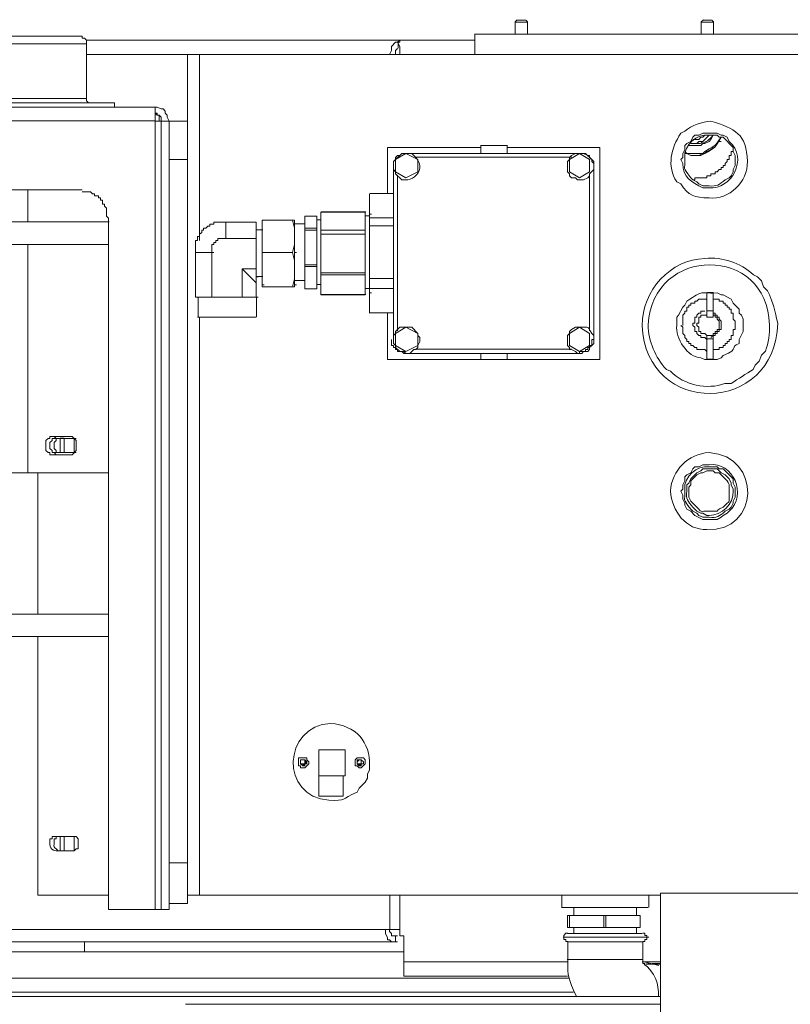
# Model space of a CAD drawing. Units: millimetres. Extents: x -10.1 to 18.8, y 0.3 to 32.5.
# Drawn here: x -8.3 to -7.8, y 9 to 9.7 of the extents above; entities that cross this region are included whole.
import ezdxf

# ---------------------------------------------------------------- set-up
doc = ezdxf.new("R2010")
doc.units = ezdxf.units.MM

msp = doc.modelspace()

# ---------------------------------------------------------------- linework, layer by layer
at = {"lineweight": 15}
for points in [[(-7.96902, 9.69832), (-7.97051, 9.69683), (-7.97051, 9.68762)], [(-7.96136, 9.68762), (-7.96136, 9.69683), (-7.96285, 9.69832)], [(-7.82862, 9.69832), (-7.83018, 9.69683), (-7.83018, 9.68762)], [(-7.82103, 9.68762), (-7.82103, 9.69683), (-7.82259, 9.69832)], [(-7.96922, 9.69805), (-7.96319, 9.69805)], [(-7.82896, 9.69805), (-7.82286, 9.69805)], [(-8.62504, 9.67976), (-8.62504, 9.6843), (-8.62349, 9.6843), (-8.62349, 9.68586), (-8.29866, 9.68586), (-8.29717, 9.68586), (-8.29717, 9.6843), (-8.29561, 9.6843), (-8.29412, 9.68281), (-8.29412, 9.67976), (-8.29412, 9.63856), (-8.29412, 9.63707), (-8.29256, 9.63551), (-8.29107, 9.63551)], [(-8.001, 9.68762), (-8.001, 9.67237)], [(-8.06537, 9.6721), (-8.06388, 9.67515), (-8.06388, 9.6782), (-8.06083, 9.68125), (-8.05927, 9.68125), (-8.05771, 9.68281), (-8.29412, 9.68281)], [(-8.05927, 9.67671), (-8.06083, 9.67515), (-8.06083, 9.6721)], [(-8.00134, 9.68281), (-8.05771, 9.68281), (-8.05771, 9.68125), (-8.05927, 9.68125), (-8.05771, 9.6782), (-8.05771, 9.6721)], [(-8.059, 9.68152), (-8.059, 9.67691)], [(-8.05771, 9.68281), (-8.05622, 9.68281)], [(-8.29412, 9.6721), (-8.21782, 9.6721), (-8.21782, 9.62182)], [(-8.21782, 9.6721), (-8.21782, 9.6721)], [(-7.44315, 9.6721), (-8.20867, 9.6721)], [(-8.27277, 9.63246), (-8.27277, 9.63551), (-8.44813, 9.63551)], [(-8.29717, 9.56843), (-8.29107, 9.56843), (-8.28951, 9.56694), (-8.28802, 9.56694), (-8.28802, 9.56538), (-8.28497, 9.56538), (-8.28497, 9.56389), (-8.28341, 9.56389), (-8.28341, 9.56233), (-8.28192, 9.56233), (-8.28192, 9.55928), (-8.28036, 9.55928), (-8.28036, 9.55779), (-8.27887, 9.55624), (-8.27887, 9.55014), (-8.27731, 9.54865), (-8.27731, 9.02732), (-8.24221, 9.02732), (-8.23761, 9.02732), (-8.23761, 9.62182), (-8.23158, 9.62182), (-8.23307, 9.62487), (-8.23307, 9.62636), (-8.23456, 9.62792), (-8.23456, 9.62941), (-8.23612, 9.63097), (-8.23761, 9.63097), (-8.24066, 9.63246), (-8.24221, 9.63246), (-8.44813, 9.63246)], [(-8.23917, 9.62182), (-8.23917, 9.62636), (-8.24066, 9.62636), (-8.24221, 9.62792), (-8.24066, 9.62792), (-8.24066, 9.62636), (-8.23917, 9.62636), (-8.23761, 9.62487), (-8.23761, 9.62182), (-8.24221, 9.62182)], [(-8.23158, 9.62182), (-8.23158, 9.02732), (-8.23761, 9.02732)], [(-7.84265, 9.61417), (-7.8457, 9.61268)], [(-7.80911, 9.60658), (-7.81067, 9.60963), (-7.81372, 9.61112), (-7.81521, 9.61112), (-7.81826, 9.61268), (-7.82896, 9.61268), (-7.83201, 9.61112), (-7.83506, 9.61112), (-7.83655, 9.60963), (-7.83811, 9.60658), (-7.84116, 9.60502), (-7.84265, 9.60353), (-7.84265, 9.60048), (-7.84421, 9.59743), (-7.84421, 9.59438), (-7.8457, 9.59282), (-7.84421, 9.58978)], [(-7.8213, 9.61112), (-7.82286, 9.60807), (-7.82435, 9.60658), (-7.8274, 9.60502), (-7.82896, 9.60502), (-7.83045, 9.60353), (-7.8396, 9.60353), (-7.83045, 9.60353)], [(-7.83811, 9.60658), (-7.83811, 9.60502), (-7.8335, 9.60502), (-7.83201, 9.60658), (-7.82896, 9.60658), (-7.82435, 9.61112), (-7.81826, 9.61112), (-7.81676, 9.60963), (-7.81372, 9.60963), (-7.80606, 9.60197), (-7.80606, 9.59892), (-7.80457, 9.59587), (-7.80457, 9.58828), (-7.80606, 9.58524), (-7.80606, 9.58368), (-7.80762, 9.58063), (-7.80911, 9.57914), (-7.81216, 9.57758)], [(-7.8274, 9.61112), (-7.82896, 9.60963), (-7.83045, 9.60963), (-7.83201, 9.60807), (-7.83655, 9.60807)], [(-7.99673, 9.60197), (-8.06686, 9.60197), (-8.06686, 9.56694)], [(-7.99646, 9.6038), (-7.99646, 9.5977)], [(-7.97688, 9.44193), (-7.90675, 9.44193), (-7.90675, 9.60197), (-7.97688, 9.60197)], [(-7.9766, 9.5977), (-7.9766, 9.6038)], [(-7.82435, 9.59892), (-7.82591, 9.59892), (-7.8274, 9.59743), (-7.83045, 9.59587), (-7.83811, 9.59587), (-7.84116, 9.59743), (-7.84265, 9.59743), (-7.84116, 9.59743), (-7.83811, 9.59587), (-7.83045, 9.59587), (-7.8274, 9.59743), (-7.82591, 9.59892), (-7.82286, 9.60048), (-7.8213, 9.60197)], [(-7.81676, 9.60658), (-7.81521, 9.60658)], [(-8.06232, 9.45717), (-8.06232, 9.59133), (-8.05622, 9.59743), (-8.05317, 9.59743), (-8.06083, 9.59282), (-8.06083, 9.58368), (-8.05317, 9.57914), (-8.04402, 9.58368), (-8.04402, 9.59282), (-8.05317, 9.59743), (-7.92199, 9.59743), (-7.91745, 9.59743), (-7.91284, 9.59282), (-7.91284, 9.59133), (-7.91135, 9.58978), (-7.91135, 9.45717), (-7.91284, 9.45717), (-7.91284, 9.45257), (-7.9144, 9.45257), (-7.9144, 9.45108), (-7.91589, 9.45108), (-7.91589, 9.44952), (-7.91745, 9.44952), (-7.91745, 9.44803), (-7.92199, 9.44803), (-7.92199, 9.44647), (-8.05317, 9.44647), (-8.05466, 9.44803), (-8.05927, 9.44803), (-8.05927, 9.44952), (-8.06083, 9.44952), (-8.06083, 9.45108), (-8.06232, 9.45108), (-8.06232, 9.45257), (-8.06388, 9.45257), (-8.06388, 9.45717)], [(-8.05161, 9.57758), (-8.05622, 9.57758), (-8.06083, 9.58219), (-8.06083, 9.58368), (-8.06232, 9.58524), (-8.06232, 9.59133), (-8.06083, 9.59282), (-8.06083, 9.59438), (-8.05927, 9.59587), (-8.05771, 9.59587), (-8.05622, 9.59743), (-8.04863, 9.59743), (-8.04707, 9.59587)], [(-7.8274, 9.59892), (-7.82896, 9.59743), (-7.84116, 9.59743), (-7.84265, 9.59892)], [(-7.8274, 9.59743), (-7.82896, 9.59743), (-7.83201, 9.59587), (-7.83811, 9.59587), (-7.84116, 9.59743), (-7.84265, 9.59743)], [(-7.83506, 9.59587), (-7.8335, 9.59587)], [(-7.82591, 9.57914), (-7.82591, 9.58063), (-7.82286, 9.58063), (-7.82286, 9.58219), (-7.81981, 9.58219), (-7.81981, 9.58368), (-7.81826, 9.58368), (-7.81676, 9.58524), (-7.81521, 9.58524), (-7.81521, 9.58673), (-7.81372, 9.58673), (-7.81372, 9.58828), (-7.81216, 9.58828), (-7.81216, 9.58978), (-7.81067, 9.59133), (-7.81067, 9.59282), (-7.80911, 9.59282), (-7.80911, 9.59587), (-7.80762, 9.59587), (-7.80762, 9.59892), (-7.80606, 9.59892)], [(-8.21782, 9.59282), (-8.21782, 9.06235), (-8.21782, 9.03186), (-8.23158, 9.03186), (-8.23158, 9.06235), (-8.21782, 9.06235)], [(-7.84875, 9.57609), (-7.8457, 9.57453)], [(-7.83811, 9.57914), (-7.83655, 9.57758), (-7.8335, 9.57609), (-7.83201, 9.57453), (-7.82896, 9.57304), (-7.82435, 9.57304)], [(-7.83655, 9.57758), (-7.83506, 9.57758), (-7.83506, 9.57914)], [(-8.29717, 9.56999), (-8.44813, 9.56999)], [(-8.06205, 9.56721), (-8.08034, 9.56721)], [(-7.82896, 9.57148), (-7.82435, 9.57148)], [(-8.12025, 9.54099), (-8.12025, 9.55014), (-8.1294, 9.55014), (-8.1294, 9.54099)], [(-8.08366, 9.5395), (-8.08366, 9.5456), (-8.08366, 9.55319), (-8.1172, 9.55319), (-8.1172, 9.5395)], [(-8.1172, 9.55319), (-8.1172, 9.55319)], [(-8.08332, 9.55346), (-8.11686, 9.55346)], [(-8.08366, 9.55319), (-8.08366, 9.55319)], [(-8.08027, 9.55041), (-8.08332, 9.55041)], [(-8.08061, 9.5517), (-8.07912, 9.5517)], [(-8.08061, 9.5517), (-8.08061, 9.5517)], [(-8.21172, 9.53184), (-8.21016, 9.53184), (-8.21016, 9.53489), (-8.20867, 9.53489), (-8.20867, 9.53645), (-8.20712, 9.53794), (-8.20712, 9.5395), (-8.20563, 9.5395), (-8.20563, 9.54099), (-8.20407, 9.54099), (-8.20258, 9.54255), (-8.20109, 9.54255), (-8.20109, 9.54404), (-8.19804, 9.54404), (-8.19804, 9.5456)], [(-8.16599, 9.5334), (-8.16599, 9.5456), (-8.18882, 9.5456)], [(-8.13705, 9.54255), (-8.13705, 9.54709), (-8.13861, 9.54709), (-8.16138, 9.54709), (-8.16138, 9.5227), (-8.16138, 9.51965)], [(-8.16138, 9.54404), (-8.16138, 9.54709), (-8.15989, 9.54709)], [(-8.13705, 9.54709), (-8.13861, 9.54709), (-8.13705, 9.54099), (-8.13705, 9.52879), (-8.13861, 9.5227), (-8.16138, 9.5227), (-8.16138, 9.5105), (-8.16138, 9.49681), (-8.13861, 9.49681), (-8.13705, 9.49681)], [(-8.16138, 9.54709), (-8.16138, 9.54709)], [(-8.12906, 9.54438), (-8.13672, 9.54438)], [(-8.11686, 9.54736), (-8.11991, 9.54736)], [(-8.08061, 9.54255), (-8.08061, 9.54865)], [(-8.16104, 9.53977), (-8.16565, 9.53977)], [(-8.1294, 9.5395), (-8.1294, 9.54099), (-8.12025, 9.54099), (-8.12025, 9.5395)], [(-8.1172, 9.53645), (-8.1172, 9.5395), (-8.08366, 9.5395), (-8.08366, 9.53645)], [(-8.27731, 9.35655), (-8.33829, 9.35655), (-8.33829, 9.52879), (-8.33829, 9.35655), (-8.37183, 9.35655), (-8.37183, 9.36875)], [(-8.19804, 9.48916), (-8.19953, 9.48916), (-8.19953, 9.5227), (-8.19953, 9.52879), (-8.19804, 9.52879), (-8.19804, 9.53035), (-8.19648, 9.53035), (-8.19648, 9.53184), (-8.19492, 9.53184), (-8.19492, 9.5334), (-8.18882, 9.5334), (-8.16599, 9.5334), (-8.16599, 9.5105), (-8.17662, 9.5105), (-8.17662, 9.48916), (-8.17818, 9.48916)], [(-8.21016, 9.48916), (-8.21172, 9.48916), (-8.21172, 9.5227), (-8.19953, 9.5227), (-8.19804, 9.5227)], [(-8.16138, 9.52574), (-8.16138, 9.5227), (-8.15989, 9.5227)], [(-8.13861, 9.5227), (-8.13705, 9.5166), (-8.13705, 9.5105), (-8.13705, 9.50291), (-8.13861, 9.49681)], [(-8.13556, 9.5227), (-8.13705, 9.5227), (-8.13705, 9.5273)], [(-8.13705, 9.51816), (-8.13705, 9.5227)], [(-8.12025, 9.51355), (-8.12025, 9.51206), (-8.1294, 9.51206), (-8.1294, 9.51355)], [(-8.16599, 9.5105), (-8.16599, 9.49986), (-8.17662, 9.5105)], [(-8.1294, 9.51206), (-8.1294, 9.49525), (-8.12025, 9.49525), (-8.12025, 9.51206)], [(-8.08366, 9.50745), (-8.08366, 9.50596), (-8.1172, 9.50596), (-8.1172, 9.50745)], [(-8.1172, 9.50596), (-8.1172, 9.49071), (-8.08366, 9.49071), (-8.08366, 9.4983), (-8.08366, 9.50596)], [(-7.79081, 9.50596), (-7.78776, 9.5044), (-7.78472, 9.50135), (-7.78322, 9.49681), (-7.78018, 9.49376), (-7.77862, 9.49071)], [(-8.16443, 9.5044), (-8.16599, 9.5044), (-8.16599, 9.48916), (-8.16443, 9.48916)], [(-8.16565, 9.50467), (-8.16104, 9.50467)], [(-8.16138, 9.50135), (-8.16138, 9.4983), (-8.15989, 9.4983)], [(-8.13556, 9.4983), (-8.13705, 9.4983), (-8.13705, 9.50135)], [(-8.13672, 9.50162), (-8.12906, 9.50162)], [(-8.11991, 9.49864), (-8.11686, 9.49864)], [(-8.12025, 9.49525), (-8.1294, 9.49525)], [(-8.1294, 9.49525), (-8.1294, 9.49525)], [(-8.12025, 9.49525), (-8.12025, 9.49525)], [(-8.1172, 9.49071), (-8.1172, 9.49071)], [(-8.11686, 9.49098), (-8.08332, 9.49098)], [(-8.08366, 9.49071), (-8.08366, 9.49071)], [(-8.08332, 9.49559), (-8.08027, 9.49559)], [(-8.08061, 9.4922), (-8.07912, 9.4922)], [(-8.08061, 9.4922), (-8.08061, 9.4922)], [(-7.82103, 9.49248), (-7.82557, 9.49248)], [(-7.81826, 9.4922), (-7.81521, 9.49071), (-7.81372, 9.49071), (-7.80762, 9.48766), (-7.80606, 9.48462), (-7.80152, 9.48001), (-7.80152, 9.47696), (-7.79996, 9.47547), (-7.79847, 9.47242), (-7.79847, 9.46327), (-7.80152, 9.45717), (-7.80152, 9.45412)], [(-8.20989, 9.48943), (-8.20989, 9.47418)], [(-8.20109, 9.48916), (-8.19953, 9.48916)], [(-8.17662, 9.48916), (-8.17513, 9.48916)], [(-8.16565, 9.47418), (-8.16565, 9.48943)], [(-7.84875, 9.46781), (-7.84875, 9.47391), (-7.84726, 9.47547), (-7.84421, 9.48157), (-7.84265, 9.48306), (-7.84116, 9.48611)], [(-7.84421, 9.46781), (-7.84421, 9.47547), (-7.84265, 9.47696), (-7.84265, 9.47852), (-7.84116, 9.47852), (-7.84116, 9.48157), (-7.8396, 9.48157), (-7.8396, 9.48306), (-7.83811, 9.48306), (-7.83811, 9.48462), (-7.83506, 9.48462), (-7.83506, 9.48611), (-7.8335, 9.48611), (-7.83201, 9.48766), (-7.82591, 9.48766)], [(-7.8213, 9.48766), (-7.81676, 9.48766), (-7.81676, 9.48611), (-7.81372, 9.48611), (-7.81372, 9.48462), (-7.81216, 9.48462), (-7.81216, 9.48306), (-7.81067, 9.48306), (-7.81067, 9.48157), (-7.80911, 9.48157), (-7.80911, 9.48001), (-7.80762, 9.48001), (-7.80762, 9.47696), (-7.80606, 9.47696), (-7.80606, 9.47242), (-7.80457, 9.47086), (-7.80457, 9.46476), (-7.80606, 9.46476), (-7.80606, 9.46022), (-7.80762, 9.46022), (-7.80762, 9.45717), (-7.80911, 9.45717), (-7.80911, 9.45562), (-7.81067, 9.45562), (-7.81067, 9.45412), (-7.81216, 9.45412), (-7.81216, 9.45257), (-7.81372, 9.45257), (-7.81372, 9.45108), (-7.81676, 9.45108), (-7.81676, 9.44952), (-7.8213, 9.44952), (-7.8213, 9.44803)], [(-8.08034, 9.47723), (-8.06205, 9.47723)], [(-8.06686, 9.47696), (-8.06686, 9.44193), (-7.99673, 9.44193)], [(-7.8213, 9.45717), (-7.8213, 9.46022), (-7.82591, 9.46022), (-7.82591, 9.45717), (-7.8274, 9.45866), (-7.83045, 9.45866), (-7.83045, 9.46022), (-7.83201, 9.46022), (-7.8335, 9.46171), (-7.8335, 9.46327), (-7.83506, 9.46327), (-7.83506, 9.46632), (-7.83655, 9.46781), (-7.83655, 9.46937), (-7.83506, 9.46937), (-7.83506, 9.47391), (-7.8335, 9.47391), (-7.8335, 9.47547), (-7.83201, 9.47696), (-7.83045, 9.47696), (-7.83045, 9.47852), (-7.8274, 9.47852)], [(-7.82591, 9.46022), (-7.8274, 9.46171), (-7.83045, 9.46171), (-7.83045, 9.46327), (-7.83201, 9.46327), (-7.83201, 9.46632), (-7.8335, 9.46781), (-7.8335, 9.46937), (-7.83201, 9.46937), (-7.83201, 9.47391), (-7.83045, 9.47391), (-7.83045, 9.47547), (-7.82591, 9.47547)], [(-7.8213, 9.47852), (-7.8213, 9.47391), (-7.82591, 9.47391), (-7.82591, 9.47852)], [(-7.8213, 9.47696), (-7.81981, 9.47696), (-7.81981, 9.47547), (-7.81826, 9.47547), (-7.81826, 9.47391), (-7.81676, 9.47391), (-7.81676, 9.47242), (-7.81521, 9.47086), (-7.81521, 9.46476), (-7.81676, 9.46476), (-7.81676, 9.46327), (-7.81826, 9.46327), (-7.81826, 9.46171), (-7.81981, 9.46171), (-7.81981, 9.46022), (-7.8213, 9.46022), (-7.82286, 9.45866)], [(-7.8213, 9.47547), (-7.81981, 9.47547), (-7.81981, 9.47391), (-7.81826, 9.47391), (-7.81826, 9.47242), (-7.81676, 9.47086), (-7.81676, 9.46476), (-7.81826, 9.46476), (-7.81826, 9.46327), (-7.81981, 9.46327), (-7.81981, 9.46171), (-7.8213, 9.46171), (-7.8213, 9.46022)], [(-7.91284, 9.46171), (-7.91135, 9.46022), (-7.91135, 9.45412), (-7.91284, 9.45257), (-7.9144, 9.45108), (-7.9144, 9.44952), (-7.91589, 9.44803), (-7.91894, 9.44803), (-7.92043, 9.44647), (-7.92348, 9.44647), (-7.92504, 9.44803), (-7.92809, 9.44952), (-7.92965, 9.44952), (-7.92965, 9.45108), (-7.93114, 9.45257), (-7.93114, 9.45717), (-7.93114, 9.46022), (-7.92965, 9.46171), (-7.92965, 9.46327), (-7.92809, 9.46476), (-7.92504, 9.46632), (-7.92348, 9.46632)], [(-7.82591, 9.44803), (-7.8274, 9.44952), (-7.8335, 9.44952), (-7.8335, 9.45108), (-7.83506, 9.45108), (-7.83655, 9.45257), (-7.83811, 9.45257), (-7.83811, 9.45412), (-7.8396, 9.45412), (-7.8396, 9.45562), (-7.84116, 9.45562), (-7.84116, 9.45717), (-7.84265, 9.45866), (-7.84265, 9.46022), (-7.84421, 9.46171), (-7.84421, 9.46632), (-7.8457, 9.46781)], [(-7.99646, 9.44674), (-7.99646, 9.4422)], [(-7.9766, 9.4422), (-7.9766, 9.44674)], [(-7.81372, 9.44498), (-7.81521, 9.44342), (-7.81826, 9.44193), (-7.8274, 9.44193), (-7.83045, 9.44342)], [(-7.82557, 9.4422), (-7.82103, 9.4422)], [(-8.31695, 9.384), (-8.31851, 9.38244), (-8.32, 9.38244), (-8.32, 9.38095), (-8.32156, 9.37939), (-8.32156, 9.37485), (-8.32, 9.37329), (-8.32, 9.3718), (-8.31851, 9.3718), (-8.31695, 9.37024)], [(-8.30326, 9.3718), (-8.30326, 9.38244), (-8.30171, 9.38244), (-8.30326, 9.38244), (-8.32, 9.38244)], [(-8.31546, 9.38244), (-8.31695, 9.38244), (-8.31695, 9.38095), (-8.31851, 9.37939), (-8.31851, 9.37485), (-8.31695, 9.37329), (-8.31695, 9.3718), (-8.31546, 9.3718)], [(-8.3139, 9.3718), (-8.3139, 9.38244), (-8.31241, 9.38244)], [(-8.31085, 9.3718), (-8.31085, 9.38244), (-8.30936, 9.38244)], [(-8.32, 9.37329), (-8.32, 9.3718), (-8.30171, 9.3718)], [(-7.82435, 9.36265), (-7.82896, 9.36265), (-7.83201, 9.36109), (-7.83506, 9.36109), (-7.83655, 9.3596), (-7.83811, 9.35655), (-7.84116, 9.355), (-7.84265, 9.3535), (-7.84265, 9.35046), (-7.84421, 9.34741), (-7.84421, 9.34436), (-7.8457, 9.3428), (-7.84421, 9.33975), (-7.84421, 9.3367), (-7.84265, 9.33365), (-7.84265, 9.33216), (-7.84116, 9.32911), (-7.83811, 9.32755), (-7.83506, 9.3245), (-7.82896, 9.32146), (-7.81826, 9.32146), (-7.81521, 9.32301), (-7.81372, 9.3245), (-7.81067, 9.32606), (-7.80911, 9.32755)], [(-7.81216, 9.35195), (-7.81676, 9.35655), (-7.81981, 9.35655), (-7.8213, 9.35804), (-7.82435, 9.35804), (-7.82591, 9.35804), (-7.82896, 9.35655), (-7.83045, 9.35655), (-7.8335, 9.355), (-7.83811, 9.35046), (-7.83811, 9.34741), (-7.8396, 9.34585), (-7.8396, 9.33826), (-7.83811, 9.33521), (-7.83506, 9.33216)], [(-7.81216, 9.32755), (-7.80911, 9.32911), (-7.80762, 9.3306), (-7.80606, 9.33365), (-7.80606, 9.33521), (-7.80457, 9.33826), (-7.80457, 9.34585), (-7.80606, 9.3489), (-7.80606, 9.35195), (-7.81372, 9.3596), (-7.81676, 9.3596), (-7.81826, 9.36109), (-7.82435, 9.36109)], [(-8.33071, 9.2499), (-8.33071, 9.35655)], [(-7.83811, 9.32911), (-7.83655, 9.32755), (-7.8335, 9.32606), (-7.83201, 9.3245), (-7.82896, 9.32301), (-7.82435, 9.32301)], [(-8.27731, 9.03796), (-8.33071, 9.03796), (-8.33071, 9.2331)], [(-8.08976, 9.11574), (-8.0882, 9.11879), (-8.08366, 9.12333), (-8.0821, 9.12638), (-8.0821, 9.12943), (-8.08061, 9.13248), (-8.08061, 9.13553)], [(-8.11869, 9.12794), (-8.11869, 9.11263), (-8.1004, 9.11263), (-8.1004, 9.12794)], [(-8.31695, 9.0715), (-8.30326, 9.0715), (-8.30171, 9.07306), (-8.30021, 9.07306), (-8.30021, 9.08065), (-8.30171, 9.0822), (-8.30326, 9.0822), (-8.32, 9.0822), (-8.32, 9.08065), (-8.32156, 9.08065)], [(-8.31546, 9.0822), (-8.31695, 9.0822), (-8.31695, 9.08065), (-8.31851, 9.08065)], [(-8.3139, 9.0715), (-8.3139, 9.0822), (-8.31241, 9.0822)], [(-8.31085, 9.0715), (-8.31085, 9.0822), (-8.30936, 9.0822)], [(-8.30171, 9.0822), (-8.30326, 9.0822), (-8.30326, 9.0715)], [(-8.20867, 9.03796), (-7.86101, 9.03796)], [(-7.93534, 9.03823), (-7.93534, 9.02908)], [(-7.86982, 9.02908), (-7.86982, 9.03823)], [(-7.37607, 8.78949), (-7.37607, 9.03952), (-7.53923, 9.03952), (-7.54079, 9.03952), (-7.86101, 9.03952), (-7.86101, 8.88096), (-7.75118, 8.88096), (-7.75118, 8.80013), (-7.75422, 8.80013), (-7.75422, 8.39006), (-7.75118, 8.39006), (-7.75118, 8.38545), (-7.53618, 8.38545), (-7.53618, 8.3885)], [(-8.36574, 9.03647), (-8.36574, 9.01207), (-8.36269, 9.01207), (-8.35964, 9.00598), (-8.35815, 9.00442), (-8.3551, 9.00293), (-8.35354, 9.00293), (-8.06083, 9.00293), (-8.06388, 9.00293), (-8.06537, 9.00442), (-8.06686, 9.00442), (-8.06686, 9.00598), (-8.06842, 9.00903), (-8.06842, 9.01207), (-8.06537, 9.01207), (-8.06537, 9.01052), (-8.06388, 9.00903), (-8.06388, 9.00747), (-8.06083, 9.00747), (-8.06083, 9.00293), (-8.06083, 9.00747), (-8.05927, 9.00747)], [(-7.92965, 9.01357), (-7.93114, 9.01357), (-7.93114, 9.02271), (-7.92965, 9.02271)], [(-7.92626, 9.02908), (-7.92626, 9.02298)], [(-7.9037, 9.02271), (-7.90221, 9.02271), (-7.90221, 9.01357), (-7.9037, 9.01357)], [(-7.90221, 9.01357), (-7.87626, 9.01357), (-7.87626, 9.02271), (-7.90221, 9.02271)], [(-7.87897, 9.02298), (-7.87897, 9.02908)], [(-7.87626, 9.02271), (-7.87626, 9.01357)], [(-7.87626, 9.02271), (-7.87626, 9.02271)], [(-8.05771, 9.01207), (-8.05771, 9.00747), (-8.05466, 9.00747), (-8.05466, 8.98768)], [(-7.9308, 9.0093), (-7.93229, 9.0093), (-7.93385, 9.00774), (-7.93385, 9.00625)], [(-7.92626, 9.01384), (-7.92626, 9.0093)], [(-7.87897, 9.0093), (-7.87897, 9.01384)], [(-7.87131, 9.00625), (-7.87131, 9.00774), (-7.87287, 9.00774), (-7.87287, 9.0093), (-7.87436, 9.0093)], [(-8.06083, 9.00293), (-8.05927, 9.00293)], [(-7.93229, 9.00625), (-7.93385, 9.00625), (-7.93385, 9.00469), (-7.93229, 9.00469), (-7.93229, 9.0032), (-7.9308, 9.0032), (-7.9308, 8.98944)], [(-7.87287, 8.9849), (-7.87287, 8.98639), (-7.87436, 8.98639), (-7.87436, 8.98944), (-7.87436, 9.0032), (-7.87287, 9.0032), (-7.87287, 9.00469), (-7.87131, 9.00469), (-7.87131, 9.00625), (-7.86982, 9.00625)], [(-8.37949, 8.99527), (-8.37488, 8.99527), (-8.05466, 8.99527)], [(-7.86223, 8.9849), (-7.87436, 8.98795)], [(-7.87172, 8.98612), (-7.87016, 8.98612), (-7.86101, 8.98612), (-7.86101, 8.98768)], [(-7.87124, 8.98633), (-7.86968, 8.98633)], [(-7.92965, 8.97542), (-8.37488, 8.97542), (-8.37949, 8.97542), (-8.39013, 8.97542), (-8.44047, 8.97542), (-8.44047, 8.96478)], [(-8.05466, 8.97698), (-7.93114, 8.97698)], [(-8.49238, 8.96478), (-7.9266, 8.96478)], [(-8.69063, 8.96173), (-7.86101, 8.96173)]]:
    msp.add_lwpolyline(points, dxfattribs=at)
at = {"lineweight": 9}
for points in [[(-8.62057, 9.6801), (-8.29425, 9.6801)], [(-8.21789, 9.67217), (-8.21789, 9.62189)], [(-8.20867, 9.67217), (-8.20867, 9.53191)], [(-8.29418, 9.6389), (-8.4482, 9.6389)], [(-8.4482, 9.62216), (-8.24228, 9.62216), (-8.24228, 9.02766)], [(-8.05331, 9.59777), (-8.05331, 9.59777)], [(-7.92823, 9.59472), (-8.04565, 9.59472)], [(-7.92213, 9.59777), (-7.92213, 9.59777)], [(-8.21789, 9.59289), (-8.21789, 9.06242)], [(-8.06239, 9.58862), (-8.06239, 9.58862)], [(-7.91142, 9.58862), (-7.91142, 9.58862)], [(-8.05934, 9.58097), (-8.05934, 9.46361)], [(-7.91447, 9.46361), (-7.91447, 9.58097)], [(-8.18896, 9.53374), (-8.18896, 9.54594)], [(-8.06239, 9.54899), (-8.08075, 9.54899)], [(-8.06239, 9.54289), (-8.08075, 9.54289)], [(-8.06239, 9.50325), (-8.08075, 9.50325)], [(-8.06239, 9.49559), (-8.08075, 9.49559)], [(-7.82151, 9.47886), (-7.82605, 9.47886)], [(-8.20867, 9.47398), (-8.20867, 9.03803)], [(-8.06239, 9.45751), (-8.06239, 9.45751)], [(-7.91142, 9.45751), (-7.91142, 9.45751)], [(-7.82151, 9.45751), (-7.82605, 9.45751)], [(-8.05331, 9.44681), (-8.05331, 9.44681)], [(-8.04565, 9.44986), (-7.92823, 9.44986)], [(-7.92213, 9.44681), (-7.92213, 9.44681)], [(-8.31078, 9.38271), (-8.31383, 9.38271)], [(-8.36262, 9.2333), (-8.36262, 9.01221), (-8.06828, 9.01221)], [(-8.31078, 9.08234), (-8.31383, 9.08234)], [(-8.06523, 9.03816), (-8.06523, 9.01221)], [(-8.05764, 9.03816), (-8.05764, 9.01221)], [(-8.05459, 8.98789), (-7.93107, 8.98789)], [(-7.8747, 8.98789), (-7.86094, 8.98789)], [(-7.86115, 8.98646), (-7.86724, 8.98646)], [(-7.86108, 8.95584), (-8.21945, 8.95584)]]:
    msp.add_lwpolyline(points, dxfattribs=at)
at = {"lineweight": 15}
for points in [[(-8.21782, 9.62182), (-8.21782, 9.59282), (-8.23158, 9.59282), (-8.23158, 9.62182)], [(-7.93114, 9.58828), (-7.93114, 9.58368), (-7.92965, 9.58219), (-7.92965, 9.58063), (-7.92809, 9.57914), (-7.92504, 9.57914), (-7.92348, 9.57758), (-7.91894, 9.57758), (-7.91589, 9.57914), (-7.9144, 9.58063), (-7.9144, 9.58219), (-7.91135, 9.58524), (-7.91135, 9.59133), (-7.9144, 9.59438), (-7.9144, 9.59587), (-7.91589, 9.59587), (-7.91894, 9.59743), (-7.92504, 9.59743), (-7.92809, 9.59587), (-7.92965, 9.59438), (-7.92965, 9.59282), (-7.93114, 9.59133)], [(-7.92965, 9.59282), (-7.92965, 9.58368), (-7.92199, 9.57914), (-7.9144, 9.58368), (-7.9144, 9.59282), (-7.92199, 9.59743)], [(-7.8335, 9.59587), (-7.83506, 9.59587)], [(-8.33829, 9.5456), (-8.33829, 9.56999)], [(-8.1294, 9.51355), (-8.12025, 9.51355), (-8.12025, 9.5395), (-8.1294, 9.5395)], [(-8.1172, 9.50745), (-8.08366, 9.50745), (-8.08366, 9.5227), (-8.08366, 9.53645), (-8.1172, 9.53645)], [(-8.04246, 9.45717), (-8.04246, 9.45866), (-8.04402, 9.46022), (-8.04402, 9.46171), (-8.04863, 9.46632), (-8.05771, 9.46632), (-8.06083, 9.46327), (-8.06083, 9.46171), (-8.06232, 9.46022), (-8.06232, 9.45412), (-8.06083, 9.45257), (-8.06083, 9.45108), (-8.05771, 9.44803), (-8.05622, 9.44803), (-8.05466, 9.44647), (-8.05012, 9.44647), (-8.04707, 9.44952), (-8.04558, 9.44952), (-8.04402, 9.45108), (-8.04402, 9.45257), (-8.04246, 9.45562)], [(-8.06083, 9.46171), (-8.06083, 9.45257), (-8.05317, 9.44803), (-8.04402, 9.45257), (-8.04402, 9.46171), (-8.05317, 9.46632)], [(-7.92199, 9.44803), (-7.92965, 9.45257), (-7.92965, 9.46171), (-7.92199, 9.46632), (-7.9144, 9.46171), (-7.9144, 9.45257)], [(-8.30631, 9.384), (-8.32156, 9.384), (-8.32156, 9.38244), (-8.32305, 9.38244), (-8.32461, 9.38095), (-8.32461, 9.37329), (-8.32305, 9.3718), (-8.32156, 9.3718), (-8.32156, 9.37024), (-8.30475, 9.37024), (-8.30171, 9.37329), (-8.30171, 9.38095), (-8.30475, 9.384)], [(-7.84116, 9.3428), (-7.84116, 9.34741), (-7.8396, 9.3489), (-7.83811, 9.35195), (-7.8335, 9.35655), (-7.83045, 9.35804), (-7.82896, 9.3596), (-7.81826, 9.3596), (-7.81521, 9.35655), (-7.81216, 9.355), (-7.80911, 9.35195), (-7.80762, 9.3489), (-7.80762, 9.34741), (-7.80606, 9.34436), (-7.80606, 9.3428), (-7.80606, 9.34436), (-7.80762, 9.34741), (-7.80762, 9.3489), (-7.80911, 9.35195), (-7.81216, 9.355), (-7.81521, 9.35655), (-7.81826, 9.3596), (-7.82896, 9.3596), (-7.83045, 9.35804), (-7.8335, 9.35655), (-7.83811, 9.35195), (-7.8396, 9.3489), (-7.84116, 9.34741)], [(-7.82435, 9.3245), (-7.82591, 9.3245), (-7.82896, 9.32606), (-7.83045, 9.32606), (-7.8335, 9.32755), (-7.83655, 9.3306), (-7.8335, 9.32755), (-7.83045, 9.32606), (-7.82896, 9.32606), (-7.82591, 9.3245)], [(-8.13089, 9.13404), (-8.13245, 9.13404), (-8.13245, 9.13553), (-8.13401, 9.13553), (-8.13401, 9.14163), (-8.12784, 9.14163), (-8.12784, 9.14014), (-8.12635, 9.13858), (-8.12635, 9.13709), (-8.1294, 9.13404)], [(-8.11869, 9.12794), (-8.09891, 9.12794), (-8.09891, 9.14773), (-8.11869, 9.14773)], [(-8.0882, 9.13404), (-8.08976, 9.13553), (-8.09132, 9.13553), (-8.09132, 9.14014), (-8.08976, 9.14163), (-8.08515, 9.14163), (-8.08366, 9.14014), (-8.08366, 9.13709), (-8.08671, 9.13404)], [(-8.13089, 9.13553), (-8.1294, 9.13553), (-8.1294, 9.13709), (-8.12784, 9.13709), (-8.12784, 9.13858), (-8.1294, 9.14014), (-8.13245, 9.14014), (-8.13245, 9.13709)], [(-8.13089, 9.14014), (-8.13245, 9.14014), (-8.13245, 9.13709), (-8.13089, 9.13709), (-8.13089, 9.13553), (-8.12784, 9.13858), (-8.1294, 9.13858), (-8.1294, 9.14014)], [(-8.13089, 9.14014), (-8.13245, 9.14014), (-8.13245, 9.13709), (-8.1294, 9.13709), (-8.1294, 9.14014)], [(-8.0882, 9.13553), (-8.08671, 9.13553), (-8.08671, 9.13709), (-8.08515, 9.13709), (-8.08515, 9.13858), (-8.08671, 9.14014), (-8.08976, 9.14014), (-8.08976, 9.13709)], [(-8.0882, 9.14014), (-8.08976, 9.14014), (-8.08976, 9.13709), (-8.0882, 9.13709), (-8.0882, 9.13553), (-8.08671, 9.13709), (-8.08515, 9.13709), (-8.08515, 9.13858), (-8.08671, 9.14014)], [(-8.0882, 9.14014), (-8.08976, 9.13858), (-8.08976, 9.13709), (-8.08671, 9.13709), (-8.08671, 9.14014)], [(-7.9037, 9.02271), (-7.92965, 9.02271), (-7.92965, 9.01357), (-7.9037, 9.01357)], [(-8.29561, 9.00293), (-8.29561, 8.99527)]]:
    msp.add_lwpolyline(points, close=True, dxfattribs=at)
at = {"lineweight": 9}
for points in [[(-7.87029, 9.46815, 0.185066), (-7.85654, 9.43461), (-7.85349, 9.43312)], [(-7.81236, 9.42397), (-7.80775, 9.42397, -0.002159), (-7.79095, 9.43461), (-7.78946, 9.43766), (-7.78641, 9.44071), (-7.78485, 9.44532), (-7.7818, 9.44837, 0.100943), (-7.77875, 9.46815)]]:
    msp.add_lwpolyline(points, format="xyb", dxfattribs=at)
at = {"lineweight": 15}
msp.add_arc((-7.82289, 9.34134), 0.0305, 92.74789, 177.25211, dxfattribs=at)
for points in [[(-7.96163, 9.69649), (-7.96468, 9.69649), (-7.96773, 9.69649), (-7.97078, 9.69649)], [(-7.8213, 9.69649), (-7.82435, 9.69649), (-7.8274, 9.69649), (-7.83045, 9.69649)], [(-7.65056, 9.68735), (-7.76744, 9.68735), (-7.88439, 9.68735), (-8.00134, 9.68735)], [(-8.21782, 9.6721), (-8.21477, 9.6721), (-8.21172, 9.6721), (-8.20867, 9.6721)], [(-8.24221, 9.63246), (-8.24221, 9.62894), (-8.24221, 9.62535), (-8.24221, 9.62182)], [(-7.82286, 9.62182), (-7.82971, 9.62115), (-7.83729, 9.61898), (-7.84265, 9.61417)], [(-7.79542, 9.59133), (-7.79583, 9.61241), (-7.80484, 9.61607), (-7.82286, 9.62182)], [(-7.8457, 9.61268), (-7.85288, 9.60136), (-7.8564, 9.58788), (-7.84875, 9.57609)], [(-7.82435, 9.61112), (-7.83357, 9.61247), (-7.84346, 9.60367), (-7.84265, 9.59438)], [(-7.82435, 9.61112), (-7.8333, 9.60292), (-7.82679, 9.60536), (-7.83811, 9.60502)], [(-7.83045, 9.60353), (-7.82672, 9.60726), (-7.82659, 9.60509), (-7.8213, 9.61112)], [(-7.81521, 9.60963), (-7.82151, 9.60123), (-7.8171, 9.60543), (-7.8274, 9.59892)], [(-7.81521, 9.60963), (-7.82097, 9.60028), (-7.81805, 9.60312), (-7.8274, 9.59743)], [(-7.97688, 9.60353), (-7.98352, 9.60353), (-7.99009, 9.60353), (-7.99673, 9.60353)], [(-7.82435, 9.57148), (-7.80755, 9.56985), (-7.79434, 9.59371), (-7.80911, 9.60658)], [(-8.04707, 9.59587), (-8.0447, 9.59384), (-8.04294, 9.59113), (-8.04246, 9.58828)], [(-7.84265, 9.59438), (-7.84217, 9.58354), (-7.84495, 9.58828), (-7.83811, 9.57914)], [(-8.04246, 9.58828), (-8.04206, 9.583), (-8.04673, 9.57826), (-8.05161, 9.57758)], [(-7.84421, 9.58978), (-7.84421, 9.57954), (-7.83763, 9.57582), (-7.82896, 9.57148)], [(-7.82435, 9.56389), (-7.80924, 9.56227), (-7.79488, 9.57609), (-7.79542, 9.59133)], [(-7.8457, 9.57453), (-7.83967, 9.56552), (-7.83567, 9.5641), (-7.82435, 9.56389)], [(-7.83506, 9.57914), (-7.83201, 9.57914), (-7.82896, 9.57914), (-7.82591, 9.57914)], [(-7.82435, 9.57304), (-7.81839, 9.57236), (-7.81676, 9.57378), (-7.81216, 9.57758)], [(-8.08061, 9.54865), (-8.08061, 9.55474), (-8.08061, 9.56084), (-8.08061, 9.56694)], [(-8.08061, 9.55779), (-8.08061, 9.56084), (-8.08061, 9.56389), (-8.08061, 9.56694)], [(-8.27697, 9.5458), (-8.50782, 9.5458), (-8.73861, 9.5458), (-8.96939, 9.5458)], [(-8.19804, 9.5456), (-8.19492, 9.5456), (-8.19187, 9.5456), (-8.18882, 9.5456)], [(-8.16138, 9.53489), (-8.16138, 9.53896), (-8.16138, 9.54302), (-8.16138, 9.54709)], [(-8.13705, 9.54709), (-8.13705, 9.54302), (-8.13705, 9.53896), (-8.13705, 9.53489)], [(-8.08061, 9.50291), (-8.08061, 9.51612), (-8.08061, 9.52934), (-8.08061, 9.54255)], [(-8.16138, 9.5105), (-8.16138, 9.51863), (-8.16138, 9.52676), (-8.16138, 9.53489)], [(-8.13705, 9.53489), (-8.13705, 9.52676), (-8.13705, 9.51863), (-8.13705, 9.5105)], [(-8.96966, 9.52879), (-8.73894, 9.52879), (-8.50809, 9.52879), (-8.27731, 9.52879)], [(-8.21172, 9.5227), (-8.21172, 9.52574), (-8.21172, 9.52879), (-8.21172, 9.53184)], [(-7.8747, 9.46781), (-7.87517, 9.4939), (-7.85308, 9.51782), (-7.8274, 9.51816)], [(-7.8274, 9.51816), (-7.81399, 9.51965), (-7.80084, 9.51497), (-7.79081, 9.50596)], [(-8.16138, 9.49681), (-8.16138, 9.50135), (-8.16138, 9.50596), (-8.16138, 9.5105)], [(-8.13705, 9.5105), (-8.13705, 9.50596), (-8.13705, 9.50135), (-8.13705, 9.49681)], [(-8.08061, 9.49525), (-8.08061, 9.49783), (-8.08061, 9.50034), (-8.08061, 9.50291)], [(-8.08061, 9.47696), (-8.08061, 9.48306), (-8.08061, 9.48916), (-8.08061, 9.49525)], [(-7.84116, 9.48611), (-7.82727, 9.49437), (-7.83445, 9.49187), (-7.81826, 9.4922)], [(-7.82591, 9.47852), (-7.82591, 9.48306), (-7.82591, 9.48766), (-7.82591, 9.4922)], [(-7.8213, 9.47852), (-7.8213, 9.48306), (-7.8213, 9.48766), (-7.8213, 9.4922)], [(-7.77862, 9.49071), (-7.77428, 9.47899), (-7.77509, 9.48035), (-7.77252, 9.46937)], [(-8.20109, 9.48916), (-8.20407, 9.48916), (-8.20712, 9.48916), (-8.21016, 9.48916)], [(-8.17818, 9.48916), (-8.18476, 9.48916), (-8.1914, 9.48916), (-8.19804, 9.48916)], [(-8.16599, 9.48916), (-8.16951, 9.48916), (-8.1731, 9.48916), (-8.17662, 9.48916)], [(-8.08061, 9.47696), (-8.08061, 9.48055), (-8.08061, 9.48407), (-8.08061, 9.48766)], [(-8.18882, 9.47391), (-8.196, 9.47391), (-8.20312, 9.47391), (-8.21016, 9.47391)], [(-8.16599, 9.47391), (-8.17358, 9.47391), (-8.18123, 9.47391), (-8.18882, 9.47391)], [(-7.92348, 9.46632), (-7.91271, 9.46605), (-7.91732, 9.46802), (-7.91284, 9.46171)], [(-7.77252, 9.46937), (-7.77414, 9.39972), (-7.87239, 9.3985), (-7.8747, 9.46781)], [(-7.83045, 9.44342), (-7.84048, 9.44301), (-7.85003, 9.45866), (-7.84875, 9.46781)], [(-7.82591, 9.45717), (-7.82591, 9.45209), (-7.82591, 9.44701), (-7.82591, 9.44193)], [(-7.8213, 9.45717), (-7.8213, 9.45209), (-7.8213, 9.44701), (-7.8213, 9.44193)], [(-7.80152, 9.45412), (-7.80992, 9.4508), (-7.80003, 9.4508), (-7.81372, 9.44498)], [(-7.97688, 9.44193), (-7.98352, 9.44193), (-7.99009, 9.44193), (-7.99673, 9.44193)], [(-7.82591, 9.31393), (-7.78614, 9.31156), (-7.78424, 9.36936), (-7.82435, 9.3718)], [(-7.80911, 9.32755), (-7.79522, 9.33975), (-7.80606, 9.36529), (-7.82435, 9.36265)], [(-7.82435, 9.36109), (-7.83357, 9.36238), (-7.84346, 9.35364), (-7.84265, 9.34436)], [(-7.80911, 9.33975), (-7.80951, 9.34476), (-7.80755, 9.34829), (-7.81216, 9.35195)], [(-7.85335, 9.3428), (-7.85247, 9.32816), (-7.8419, 9.31292), (-7.82591, 9.31393)], [(-7.84265, 9.34436), (-7.84217, 9.33352), (-7.84495, 9.33826), (-7.83811, 9.32911)], [(-7.84116, 9.3428), (-7.8419, 9.33677), (-7.84034, 9.33521), (-7.83655, 9.3306)], [(-7.84116, 9.3428), (-7.8419, 9.33677), (-7.84034, 9.33521), (-7.83655, 9.3306)], [(-7.82435, 9.3245), (-7.8148, 9.32464), (-7.80565, 9.33277), (-7.80606, 9.3428)], [(-7.82435, 9.3245), (-7.8148, 9.32464), (-7.80565, 9.33277), (-7.80606, 9.3428)], [(-7.81372, 9.3306), (-7.80816, 9.33677), (-7.80918, 9.33243), (-7.80911, 9.33975)], [(-7.83506, 9.33216), (-7.82889, 9.32661), (-7.83323, 9.32762), (-7.82591, 9.32755)], [(-7.82591, 9.32755), (-7.81243, 9.32776), (-7.82293, 9.32661), (-7.81372, 9.3306)], [(-7.82435, 9.32301), (-7.81839, 9.32234), (-7.81676, 9.32376), (-7.81216, 9.32755)], [(-8.96966, 9.2499), (-8.73894, 9.2499), (-8.50809, 9.2499), (-8.27731, 9.2499)], [(-8.96966, 9.2331), (-8.73894, 9.2331), (-8.50809, 9.2331), (-8.27731, 9.2331)], [(-8.10961, 9.16758), (-8.14647, 9.16575), (-8.14803, 9.11188), (-8.1111, 9.10965)], [(-8.08061, 9.13553), (-8.07946, 9.15369), (-8.09152, 9.16629), (-8.10961, 9.16758)], [(-8.1111, 9.10965), (-8.09762, 9.10917), (-8.10236, 9.11012), (-8.08976, 9.11574)], [(-8.32156, 9.08065), (-8.32142, 9.07705), (-8.32278, 9.07218), (-8.31695, 9.0715)], [(-8.31851, 9.08065), (-8.3181, 9.07285), (-8.32014, 9.07624), (-8.31546, 9.0715)], [(-8.20867, 9.03796), (-8.21172, 9.03796), (-8.21477, 9.03796), (-8.21782, 9.03796)], [(-7.87016, 9.02881), (-7.89204, 9.02881), (-7.91386, 9.02881), (-7.93568, 9.02881)], [(-8.06537, 9.01207), (-8.06279, 9.01207), (-8.06029, 9.01207), (-8.05771, 9.01207)], [(-7.93114, 9.00903), (-7.91237, 9.00903), (-7.89353, 9.00903), (-7.8747, 9.00903)], [(-7.93114, 9.00293), (-7.91589, 9.00293), (-7.90065, 9.00293), (-7.8854, 9.00293)], [(-7.8854, 9.00293), (-7.88188, 9.00293), (-7.87829, 9.00293), (-7.8747, 9.00293)], [(-8.05466, 8.97698), (-8.05466, 8.98057), (-8.05466, 8.98409), (-8.05466, 8.98768)], [(-7.9308, 8.98944), (-7.93141, 8.97535), (-7.93006, 8.97555), (-7.9247, 8.962)], [(-7.87321, 8.98612), (-7.86541, 8.98003), (-7.86196, 8.97108), (-7.8625, 8.96173)]]:
    msp.add_open_spline(points, degree=3, dxfattribs=at)
at = {"lineweight": 9}
for points in [[(-7.77875, 9.46815), (-7.78011, 9.52873), (-7.86704, 9.52839), (-7.87029, 9.46815)], [(-7.85349, 9.43312), (-7.84292, 9.42262), (-7.82578, 9.41896), (-7.81236, 9.42397)], [(-7.93432, 9.00632), (-7.91345, 9.00632), (-7.89265, 9.00632), (-7.87178, 9.00632)], [(-7.87178, 9.00632), (-7.89265, 9.00632), (-7.91345, 9.00632), (-7.93432, 9.00632)], [(-7.87483, 8.98951), (-7.89367, 8.98951), (-7.91244, 8.98951), (-7.93127, 8.98951)]]:
    msp.add_open_spline(points, degree=3, dxfattribs=at)

doc.saveas('drawing.dxf')
